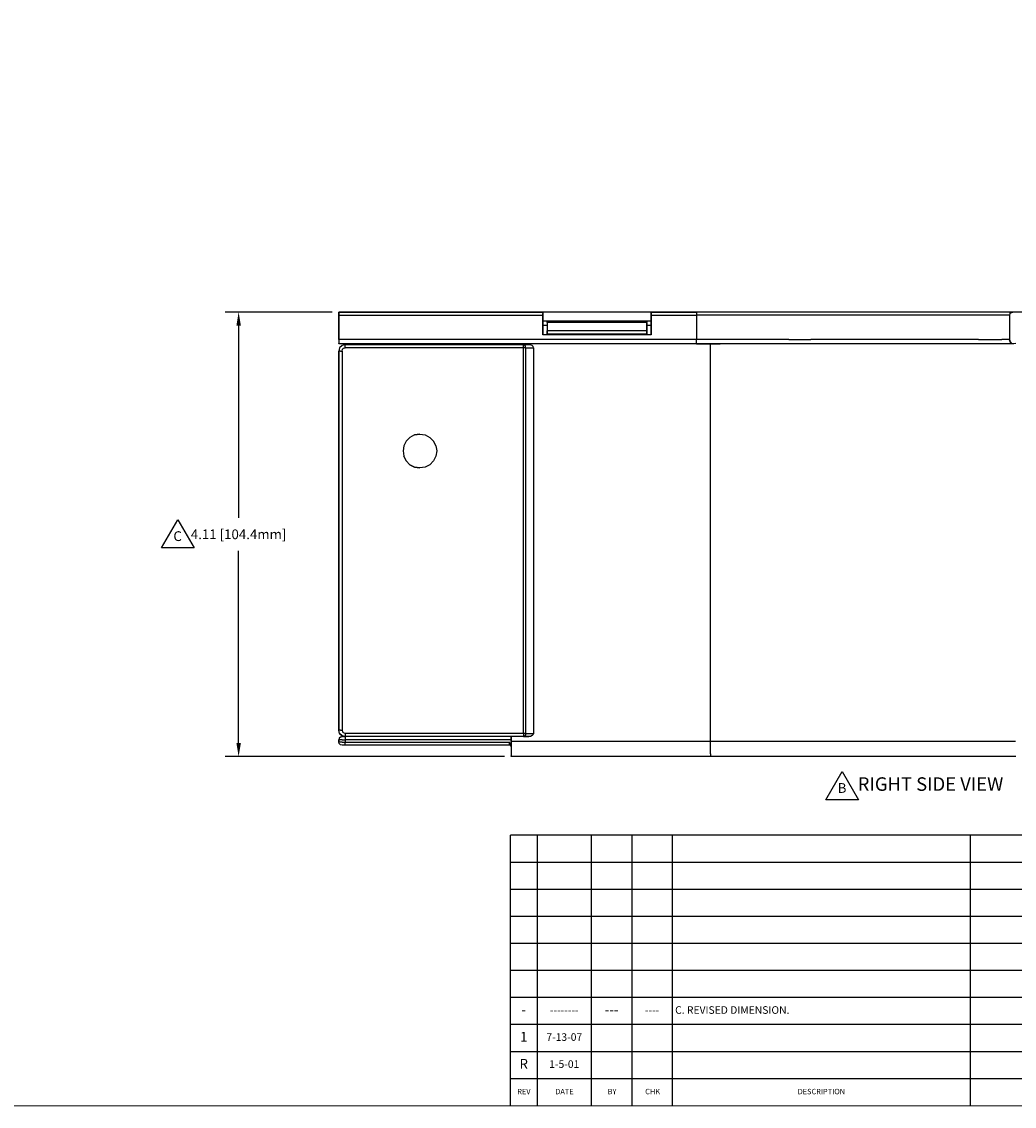
# Model space of a CAD drawing. Extents: x -0.1 to 34.1, y -0.1 to 22.1.
# Drawn here: x 18.7 to 27.9, y 0.2 to 10.3 of the extents above; entities that cross this region are included whole.
import ezdxf

# ---------------------------------------------------------------- set-up
doc = ezdxf.new("R2010")
doc.units = 0
doc.header["$MEASUREMENT"] = 0
doc.header["$PDMODE"] = 2
doc.header["$PDSIZE"] = 0.075
doc.layers.get('Defpoints').update_dxf_attribs({"linetype": 'CONTINUOUS'})
for name, color, linetype in [('Dimension', 6, 'CONTINUOUS'), ('Object', 5, 'CONTINUOUS'), ('Text', 1, 'CONTINUOUS'), ('Title Block', 3, 'CONTINUOUS')]:
    doc.layers.add(name, color=color, linetype=linetype)
doc.styles.get("Standard").update_dxf_attribs({"font": 'technic_.ttf'})
doc.dimstyles.get("Standard").update_dxf_attribs({"dimtxt": 0.09, "dimasz": 0.125, "dimexe": 0.125, "dimexo": 0.0625, "dimgap": 0.09, "dimtad": 0, "dimtih": 1, "dimtoh": 1, "dimzin": 0, "dimdsep": 46, "dimtxsty": 'Standard', "dimcen": 0.09, "dimadec": 0, "dimazin": 0, "dimtfac": 1, "dimtofl": 0, "dimtmove": 0, "dimatfit": 3, "dimfxl": 0, "dimtolj": 1, "dimtzin": 0, "dimarcsym": 0})

# ---------------------------------------------------------------- blocks, each defined once
blk = doc.blocks.new('*D3')
at = {"layer": 'Defpoints', "color": 0}
for p in [(20.737, 7.586), (21.663, 7.586), (23.258, 3.477)]:
    blk.add_point(p, dxfattribs=at)
at = {"layer": 'Dimension', "color": 0, "lineweight": -2}
for p, q in [((21.601, 7.586), (20.612, 7.586)), ((20.737, 7.461), (20.737, 5.685)), ((20.737, 3.602), (20.737, 5.379)), ((23.195, 3.477), (20.612, 3.477))]:
    blk.add_line(p, q, dxfattribs=at)
at = {"layer": 'Dimension', "color": 0}
for points in [[(20.717, 7.461), (20.758, 7.461), (20.737, 7.586)], [(20.717, 3.602), (20.758, 3.602), (20.737, 3.477)]]:
    blk.add_solid(points, dxfattribs=at)
at = {"layer": 'Dimension', "color": 0, "insert": (20.737, 5.532), "char_height": 0.09, "attachment_point": 5}
blk.add_mtext('\\A1;4.11 [104.4mm]', dxfattribs=at)

msp = doc.modelspace()

# ---------------------------------------------------------------- linework, layer by layer
at = {"layer": 'Object'}
for p, q in [((23.55, 7.586), (21.663, 7.586)), ((21.663, 7.583), (21.663, 7.586)), ((21.663, 7.586), (23.55, 7.586)), ((21.663, 7.586), (21.663, 7.583)), ((21.663, 7.572), (21.663, 7.583)), ((21.663, 7.583), (21.663, 7.572)), ((21.663, 7.572), (21.663, 7.556)), ((21.663, 7.556), (21.663, 7.572)), ((21.663, 7.332), (21.663, 7.556)), ((21.663, 7.556), (23.55, 7.556)), ((21.663, 7.556), (21.663, 7.332)), ((24.55, 7.586), (23.55, 7.586)), ((23.55, 7.583), (23.55, 7.586)), ((23.55, 7.586), (23.55, 7.583)), ((24.55, 7.586), (23.55, 7.586)), ((23.55, 7.583), (23.55, 7.572)), ((23.55, 7.583), (23.55, 7.572)), ((23.55, 7.572), (23.55, 7.556)), ((23.55, 7.556), (23.55, 7.572)), ((23.55, 7.556), (23.55, 7.376)), ((23.55, 7.376), (23.55, 7.556)), ((24.55, 7.586), (24.55, 7.583)), ((24.55, 7.586), (24.97, 7.586)), ((24.97, 7.586), (24.55, 7.586)), ((24.55, 7.586), (24.55, 7.583)), ((24.55, 7.572), (24.55, 7.583)), ((24.55, 7.583), (24.55, 7.572)), ((24.55, 7.556), (24.55, 7.572)), ((24.55, 7.572), (24.55, 7.556)), ((24.55, 7.376), (24.55, 7.556)), ((24.55, 7.556), (24.97, 7.556)), ((24.55, 7.556), (24.55, 7.376)), ((25.188, 7.586), (24.97, 7.586)), ((24.97, 7.586), (24.97, 7.583)), ((25.188, 7.586), (24.97, 7.586)), ((24.97, 7.583), (24.97, 7.572)), ((24.97, 7.572), (24.97, 7.556)), ((25.186, 7.556), (24.97, 7.556)), ((24.97, 7.556), (24.97, 7.332)), ((25.401, 7.556), (25.186, 7.556)), ((25.406, 7.586), (25.188, 7.586)), ((25.406, 7.586), (25.188, 7.586)), ((25.614, 7.556), (25.401, 7.556)), ((25.621, 7.586), (25.406, 7.586)), ((25.621, 7.586), (25.406, 7.586)), ((25.823, 7.556), (25.614, 7.556)), ((25.832, 7.586), (25.621, 7.586)), ((25.832, 7.586), (25.621, 7.586)), ((26.028, 7.556), (25.823, 7.556)), ((26.038, 7.586), (25.832, 7.586)), ((26.038, 7.586), (25.832, 7.586)), ((26.226, 7.556), (26.028, 7.556)), ((26.239, 7.586), (26.038, 7.586)), ((26.239, 7.586), (26.038, 7.586)), ((26.417, 7.556), (26.226, 7.556)), ((26.432, 7.586), (26.239, 7.586)), ((26.432, 7.586), (26.239, 7.586)), ((26.6, 7.556), (26.417, 7.556)), ((26.618, 7.586), (26.432, 7.586)), ((26.618, 7.586), (26.432, 7.586)), ((26.774, 7.556), (26.6, 7.556)), ((26.793, 7.586), (26.618, 7.586)), ((26.793, 7.586), (26.618, 7.586)), ((26.939, 7.556), (26.774, 7.556)), ((26.959, 7.586), (26.793, 7.586)), ((26.959, 7.586), (26.793, 7.586)), ((27.092, 7.556), (26.939, 7.556)), ((27.113, 7.586), (26.959, 7.586)), ((27.113, 7.586), (26.959, 7.586)), ((27.233, 7.556), (27.092, 7.556)), ((27.257, 7.586), (27.113, 7.586)), ((27.257, 7.586), (27.113, 7.586)), ((27.361, 7.556), (27.233, 7.556)), ((27.387, 7.586), (27.257, 7.586)), ((27.387, 7.586), (27.257, 7.586)), ((27.477, 7.556), (27.361, 7.556)), ((27.502, 7.586), (27.387, 7.586)), ((27.502, 7.586), (27.387, 7.586)), ((27.578, 7.556), (27.477, 7.556)), ((27.604, 7.586), (27.502, 7.586)), ((27.604, 7.586), (27.502, 7.586)), ((27.664, 7.556), (27.578, 7.556)), ((27.692, 7.586), (27.604, 7.586)), ((27.692, 7.586), (27.604, 7.586)), ((27.736, 7.556), (27.664, 7.556)), ((27.764, 7.586), (27.692, 7.586)), ((27.764, 7.586), (27.692, 7.586)), ((27.792, 7.556), (27.736, 7.556)), ((27.821, 7.586), (27.764, 7.586)), ((27.821, 7.586), (27.764, 7.586)), ((27.832, 7.556), (27.792, 7.556)), ((27.862, 7.586), (27.821, 7.586)), ((27.862, 7.586), (27.821, 7.586)), ((27.857, 7.556), (27.832, 7.556)), ((27.864, 7.556), (27.857, 7.556)), ((27.887, 7.586), (27.862, 7.586)), ((27.887, 7.586), (27.862, 7.586)), ((27.869, 7.572), (27.864, 7.556)), ((27.869, 7.572), (27.864, 7.556)), ((27.864, 7.556), (27.864, 7.332)), ((27.864, 7.556), (27.864, 7.332)), ((27.869, 7.572), (27.88, 7.583)), ((27.88, 7.583), (27.869, 7.572)), ((27.88, 7.583), (27.894, 7.586)), ((27.894, 7.586), (27.88, 7.583)), ((27.894, 7.586), (27.887, 7.586)), ((27.894, 7.586), (27.887, 7.586)), ((32.084, 7.586), (27.894, 7.586)), ((32.084, 7.586), (27.894, 7.586)), ((23.55, 7.506), (24.55, 7.506)), ((23.55, 7.506), (24.55, 7.506)), ((23.59, 7.502), (23.55, 7.502)), ((23.59, 7.502), (23.55, 7.502)), ((23.59, 7.462), (23.55, 7.462)), ((24.51, 7.502), (23.59, 7.502)), ((23.59, 7.501), (23.59, 7.502)), ((23.59, 7.502), (24.51, 7.502)), ((23.59, 7.502), (23.59, 7.501)), ((23.59, 7.496), (23.59, 7.501)), ((23.59, 7.501), (23.59, 7.496)), ((23.59, 7.49), (23.59, 7.496)), ((23.59, 7.496), (23.59, 7.49)), ((24.51, 7.49), (23.59, 7.49)), ((23.59, 7.49), (23.59, 7.412)), ((23.59, 7.49), (23.59, 7.412)), ((24.55, 7.502), (24.51, 7.502)), ((24.51, 7.502), (24.51, 7.501)), ((24.55, 7.502), (24.51, 7.502)), ((24.51, 7.501), (24.51, 7.502)), ((24.51, 7.501), (24.51, 7.496)), ((24.51, 7.496), (24.51, 7.501)), ((24.51, 7.49), (24.51, 7.496)), ((24.51, 7.49), (24.51, 7.496)), ((24.51, 7.412), (24.51, 7.49)), ((24.51, 7.49), (24.51, 7.412)), ((24.55, 7.462), (24.51, 7.462)), ((24.97, 7.332), (21.663, 7.332)), ((21.663, 7.332), (21.663, 7.312)), ((21.663, 7.332), (21.663, 7.312)), ((24.55, 7.376), (23.55, 7.376)), ((24.55, 7.376), (23.55, 7.376)), ((23.59, 7.412), (23.59, 7.382)), ((24.51, 7.412), (23.59, 7.412)), ((23.59, 7.382), (23.59, 7.412)), ((23.59, 7.382), (24.51, 7.382)), ((24.51, 7.382), (23.59, 7.382)), ((24.51, 7.382), (24.51, 7.412)), ((24.51, 7.412), (24.51, 7.382)), ((25.186, 7.332), (24.97, 7.332)), ((24.97, 7.312), (24.97, 7.332)), ((25.401, 7.332), (25.186, 7.332)), ((25.614, 7.332), (25.401, 7.332)), ((25.823, 7.332), (25.614, 7.332)), ((25.823, 7.332), (26.028, 7.332)), ((26.226, 7.332), (26.028, 7.332)), ((26.417, 7.332), (26.226, 7.332)), ((26.6, 7.332), (26.417, 7.332)), ((26.774, 7.332), (26.6, 7.332)), ((26.939, 7.332), (26.774, 7.332)), ((27.092, 7.332), (26.939, 7.332)), ((27.233, 7.332), (27.092, 7.332)), ((27.361, 7.332), (27.233, 7.332)), ((27.477, 7.332), (27.361, 7.332)), ((27.578, 7.332), (27.477, 7.332)), ((27.578, 7.332), (27.664, 7.332)), ((27.664, 7.332), (27.736, 7.332)), ((27.736, 7.332), (27.792, 7.332)), ((27.832, 7.332), (27.792, 7.332)), ((27.857, 7.332), (27.832, 7.332)), ((27.857, 7.332), (27.864, 7.332)), ((27.864, 7.332), (27.87, 7.312)), ((27.87, 7.312), (27.864, 7.332)), ((21.663, 7.312), (21.663, 7.297)), ((21.663, 7.312), (21.663, 7.297)), ((21.663, 7.297), (21.663, 7.292)), ((21.663, 7.292), (21.663, 7.297)), ((24.97, 7.292), (21.663, 7.292)), ((21.671, 7.256), (21.663, 7.226)), ((21.671, 7.256), (21.663, 7.226)), ((21.663, 7.226), (21.663, 3.722)), ((21.663, 3.722), (21.663, 7.226)), ((21.663, 7.226), (21.667, 7.226)), ((21.678, 7.226), (21.667, 7.226)), ((21.693, 7.278), (21.671, 7.256)), ((21.693, 7.278), (21.671, 7.256)), ((21.678, 7.226), (21.693, 7.226)), ((21.723, 7.286), (21.693, 7.278)), ((21.723, 7.286), (21.693, 7.278)), ((21.693, 7.226), (21.697, 7.242)), ((21.693, 7.226), (21.693, 3.722)), ((21.697, 7.242), (21.708, 7.253)), ((21.708, 7.253), (21.723, 7.256)), ((23.37, 7.286), (21.723, 7.286)), ((21.723, 7.286), (23.37, 7.286)), ((21.723, 7.283), (21.723, 7.286)), ((21.723, 7.272), (21.723, 7.283)), ((21.723, 7.256), (21.723, 7.272)), ((23.37, 7.256), (21.723, 7.256)), ((23.258, 7.292), (23.258, 7.286)), ((23.258, 7.292), (23.258, 7.286)), ((23.42, 7.286), (23.37, 7.286)), ((23.381, 7.283), (23.37, 7.286)), ((23.37, 7.286), (23.42, 7.286)), ((23.37, 7.286), (23.37, 7.283)), ((23.37, 7.286), (23.378, 7.283)), ((23.37, 7.272), (23.37, 7.283)), ((23.37, 7.256), (23.37, 7.272)), ((23.37, 3.692), (23.37, 7.256)), ((23.378, 7.256), (23.37, 7.256)), ((23.386, 7.256), (23.378, 7.256)), ((23.389, 7.272), (23.381, 7.283)), ((23.386, 7.256), (23.391, 7.256)), ((23.391, 7.256), (23.389, 7.272)), ((23.391, 7.256), (23.462, 7.256)), ((23.391, 7.256), (23.391, 3.692)), ((23.42, 7.286), (23.436, 7.284)), ((23.45, 7.277), (23.436, 7.284)), ((23.46, 7.267), (23.45, 7.277)), ((23.462, 7.256), (23.46, 7.267)), ((23.462, 7.256), (23.462, 3.692)), ((24.97, 7.297), (24.97, 7.312)), ((24.97, 7.297), (24.97, 7.292)), ((25.189, 7.292), (24.97, 7.292)), ((25.05, 7.292), (24.97, 7.292)), ((24.97, 7.292), (25.189, 7.292)), ((24.97, 7.292), (25.05, 7.292)), ((25.189, 7.292), (25.05, 7.292)), ((25.05, 7.292), (25.189, 7.292)), ((25.099, 3.617), (25.099, 7.292)), ((25.407, 7.292), (25.189, 7.292)), ((25.407, 7.292), (25.189, 7.292)), ((25.623, 7.292), (25.407, 7.292)), ((25.623, 7.292), (25.407, 7.292)), ((25.834, 7.292), (25.623, 7.292)), ((25.834, 7.292), (25.623, 7.292)), ((26.042, 7.292), (25.834, 7.292)), ((26.042, 7.292), (25.834, 7.292)), ((26.243, 7.292), (26.042, 7.292)), ((26.243, 7.292), (26.042, 7.292)), ((26.437, 7.292), (26.243, 7.292)), ((26.437, 7.292), (26.243, 7.292)), ((26.623, 7.292), (26.437, 7.292)), ((26.623, 7.292), (26.437, 7.292)), ((26.8, 7.292), (26.623, 7.292)), ((26.8, 7.292), (26.623, 7.292)), ((26.966, 7.292), (26.8, 7.292)), ((26.966, 7.292), (26.8, 7.292)), ((27.121, 7.292), (26.966, 7.292)), ((27.121, 7.292), (26.966, 7.292)), ((27.264, 7.292), (27.121, 7.292)), ((27.264, 7.292), (27.121, 7.292)), ((27.394, 7.292), (27.264, 7.292)), ((27.394, 7.292), (27.264, 7.292)), ((27.511, 7.292), (27.394, 7.292)), ((27.511, 7.292), (27.394, 7.292)), ((27.614, 7.292), (27.511, 7.292)), ((27.614, 7.292), (27.511, 7.292)), ((27.702, 7.292), (27.614, 7.292)), ((27.702, 7.292), (27.614, 7.292)), ((27.774, 7.292), (27.702, 7.292)), ((27.774, 7.292), (27.702, 7.292)), ((27.831, 7.292), (27.774, 7.292)), ((27.831, 7.292), (27.774, 7.292)), ((27.872, 7.292), (27.831, 7.292)), ((27.872, 7.292), (27.831, 7.292)), ((27.87, 7.312), (27.884, 7.297)), ((27.884, 7.297), (27.87, 7.312)), ((27.897, 7.292), (27.872, 7.292)), ((27.897, 7.292), (27.872, 7.292)), ((27.904, 7.292), (27.884, 7.297)), ((27.904, 7.292), (27.884, 7.297)), ((27.904, 7.292), (27.897, 7.292)), ((27.904, 7.292), (27.897, 7.292)), ((27.924, 7.297), (27.904, 7.292)), ((27.924, 7.297), (27.904, 7.292)), ((22.321, 6.427), (22.287, 6.393)), ((22.321, 6.427), (22.287, 6.393)), ((22.364, 6.45), (22.321, 6.427)), ((22.364, 6.45), (22.321, 6.427)), ((22.364, 6.45), (22.413, 6.457)), ((22.413, 6.457), (22.364, 6.45)), ((22.413, 6.457), (22.461, 6.45)), ((22.413, 6.457), (22.461, 6.45)), ((22.461, 6.45), (22.504, 6.427)), ((22.461, 6.45), (22.504, 6.427)), ((22.539, 6.393), (22.504, 6.427)), ((22.504, 6.427), (22.539, 6.393)), ((22.264, 6.35), (22.257, 6.302)), ((22.264, 6.35), (22.257, 6.302)), ((22.287, 6.393), (22.264, 6.35)), ((22.287, 6.393), (22.264, 6.35)), ((22.561, 6.35), (22.539, 6.393)), ((22.539, 6.393), (22.561, 6.35)), ((22.561, 6.35), (22.569, 6.302)), ((22.561, 6.35), (22.569, 6.302)), ((22.257, 6.302), (22.264, 6.254)), ((22.257, 6.302), (22.264, 6.254)), ((22.287, 6.21), (22.264, 6.254)), ((22.264, 6.254), (22.287, 6.21)), ((22.561, 6.254), (22.539, 6.21)), ((22.561, 6.254), (22.539, 6.21)), ((22.569, 6.302), (22.561, 6.254)), ((22.569, 6.302), (22.561, 6.254)), ((22.321, 6.175), (22.287, 6.21)), ((22.287, 6.21), (22.321, 6.175)), ((22.364, 6.153), (22.321, 6.175)), ((22.321, 6.175), (22.364, 6.153)), ((22.413, 6.146), (22.364, 6.153)), ((22.364, 6.153), (22.413, 6.146)), ((22.461, 6.153), (22.413, 6.146)), ((22.461, 6.153), (22.413, 6.146)), ((22.504, 6.175), (22.461, 6.153)), ((22.504, 6.175), (22.461, 6.153)), ((22.539, 6.21), (22.504, 6.175)), ((22.539, 6.21), (22.504, 6.175)), ((21.671, 3.692), (21.663, 3.722)), ((21.671, 3.692), (21.663, 3.722)), ((21.663, 3.722), (21.667, 3.722)), ((21.678, 3.722), (21.667, 3.722)), ((21.678, 3.722), (21.693, 3.722)), ((21.693, 3.722), (21.697, 3.707)), ((21.667, 3.647), (21.663, 3.632)), ((21.667, 3.647), (21.663, 3.632)), ((21.663, 3.612), (21.663, 3.632)), ((21.663, 3.632), (21.671, 3.632)), ((21.663, 3.632), (21.663, 3.612)), ((21.671, 3.612), (21.663, 3.612)), ((21.667, 3.597), (21.663, 3.612)), ((21.667, 3.597), (21.663, 3.612)), ((21.678, 3.657), (21.667, 3.647)), ((21.678, 3.657), (21.667, 3.647)), ((21.693, 3.67), (21.671, 3.692)), ((21.671, 3.692), (21.693, 3.67)), ((21.693, 3.632), (21.671, 3.632)), ((21.693, 3.612), (21.671, 3.612)), ((21.678, 3.657), (21.693, 3.662)), ((21.693, 3.662), (21.678, 3.657)), ((21.723, 3.662), (21.693, 3.67)), ((21.723, 3.662), (21.693, 3.67)), ((21.693, 3.662), (21.697, 3.662)), ((21.697, 3.662), (21.693, 3.662)), ((21.693, 3.632), (21.723, 3.632)), ((21.693, 3.612), (21.723, 3.612)), ((21.708, 3.696), (21.697, 3.707)), ((21.708, 3.662), (21.697, 3.662)), ((21.708, 3.662), (21.697, 3.662)), ((21.723, 3.692), (21.708, 3.696)), ((21.708, 3.662), (21.723, 3.662)), ((21.723, 3.662), (21.708, 3.662)), ((23.37, 3.692), (21.723, 3.692)), ((21.723, 3.692), (21.723, 3.677)), ((21.723, 3.677), (21.723, 3.666)), ((21.723, 3.666), (21.723, 3.662)), ((23.37, 3.662), (21.723, 3.662)), ((23.37, 3.662), (21.723, 3.662)), ((21.723, 3.662), (21.723, 3.657)), ((21.723, 3.657), (21.723, 3.647)), ((21.723, 3.647), (21.723, 3.632)), ((23.258, 3.632), (21.723, 3.632)), ((21.723, 3.632), (21.723, 3.612)), ((21.723, 3.612), (23.242, 3.612)), ((21.723, 3.597), (21.723, 3.612)), ((23.258, 3.582), (23.242, 3.612)), ((23.242, 3.597), (23.242, 3.612)), ((23.258, 3.662), (23.258, 3.617)), ((23.258, 3.617), (23.258, 3.662)), ((23.258, 3.617), (23.258, 3.574)), ((25.099, 3.617), (23.258, 3.617)), ((23.258, 3.617), (23.258, 3.574)), ((23.37, 3.692), (23.37, 3.677)), ((23.378, 3.692), (23.37, 3.692)), ((23.37, 3.677), (23.37, 3.666)), ((23.37, 3.666), (23.37, 3.662)), ((23.381, 3.666), (23.37, 3.662)), ((23.37, 3.662), (23.378, 3.666)), ((23.42, 3.662), (23.37, 3.662)), ((23.37, 3.662), (23.42, 3.662)), ((23.386, 3.692), (23.378, 3.692)), ((23.389, 3.677), (23.381, 3.666)), ((23.386, 3.692), (23.391, 3.692)), ((23.391, 3.692), (23.389, 3.677)), ((23.391, 3.692), (23.462, 3.692)), ((23.436, 3.664), (23.42, 3.662)), ((23.45, 3.671), (23.436, 3.664)), ((23.46, 3.681), (23.45, 3.671)), ((23.462, 3.692), (23.46, 3.681)), ((25.099, 3.574), (25.099, 3.617)), ((25.316, 3.617), (25.099, 3.617)), ((25.53, 3.617), (25.316, 3.617)), ((25.743, 3.617), (25.53, 3.617)), ((25.952, 3.617), (25.743, 3.617)), ((26.157, 3.617), (25.952, 3.617)), ((26.354, 3.617), (26.157, 3.617)), ((26.547, 3.617), (26.354, 3.617)), ((26.73, 3.617), (26.547, 3.617)), ((26.903, 3.617), (26.73, 3.617)), ((27.068, 3.617), (26.903, 3.617)), ((27.221, 3.617), (27.068, 3.617)), ((27.362, 3.617), (27.221, 3.617)), ((27.491, 3.617), (27.362, 3.617)), ((27.606, 3.617), (27.491, 3.617)), ((27.707, 3.617), (27.606, 3.617)), ((27.793, 3.617), (27.707, 3.617)), ((27.866, 3.617), (27.793, 3.617)), ((27.921, 3.617), (27.866, 3.617)), ((21.678, 3.586), (21.667, 3.597)), ((21.678, 3.586), (21.667, 3.597)), ((21.693, 3.582), (21.678, 3.586)), ((21.693, 3.582), (21.678, 3.586)), ((21.697, 3.582), (21.693, 3.582)), ((21.697, 3.582), (21.693, 3.582)), ((21.708, 3.582), (21.697, 3.582)), ((21.708, 3.582), (21.697, 3.582)), ((21.723, 3.582), (21.708, 3.582)), ((21.723, 3.582), (21.708, 3.582)), ((21.723, 3.586), (21.723, 3.597)), ((21.723, 3.586), (21.723, 3.582)), ((23.242, 3.582), (21.723, 3.582)), ((23.242, 3.582), (21.723, 3.582)), ((23.242, 3.586), (23.242, 3.597)), ((23.242, 3.586), (23.242, 3.582)), ((23.25, 3.58), (23.242, 3.582)), ((23.25, 3.58), (23.242, 3.582)), ((23.256, 3.574), (23.25, 3.58)), ((23.256, 3.574), (23.25, 3.58)), ((23.258, 3.567), (23.256, 3.574)), ((23.258, 3.567), (23.256, 3.574)), ((23.258, 3.574), (23.258, 3.534)), ((23.258, 3.574), (23.258, 3.534)), ((23.258, 3.534), (23.258, 3.504)), ((23.258, 3.534), (23.258, 3.504)), ((25.099, 3.534), (25.099, 3.574)), ((25.099, 3.504), (25.099, 3.534)), ((23.258, 3.504), (23.258, 3.484)), ((23.258, 3.504), (23.258, 3.484)), ((23.258, 3.484), (23.258, 3.477)), ((23.258, 3.477), (23.258, 3.484)), ((25.099, 3.477), (23.258, 3.477)), ((25.099, 3.477), (23.258, 3.477)), ((25.099, 3.504), (25.099, 3.484)), ((25.099, 3.484), (25.099, 3.477)), ((25.326, 3.477), (25.099, 3.477)), ((25.326, 3.477), (25.099, 3.477)), ((25.551, 3.477), (25.326, 3.477)), ((25.551, 3.477), (25.326, 3.477)), ((25.774, 3.477), (25.551, 3.477)), ((25.774, 3.477), (25.551, 3.477)), ((25.993, 3.477), (25.774, 3.477)), ((25.993, 3.477), (25.774, 3.477)), ((26.208, 3.477), (25.993, 3.477)), ((26.208, 3.477), (25.993, 3.477)), ((26.416, 3.477), (26.208, 3.477)), ((26.416, 3.477), (26.208, 3.477)), ((26.617, 3.477), (26.416, 3.477)), ((26.617, 3.477), (26.416, 3.477)), ((26.808, 3.477), (26.617, 3.477)), ((26.808, 3.477), (26.617, 3.477)), ((26.991, 3.477), (26.808, 3.477)), ((26.991, 3.477), (26.808, 3.477)), ((27.163, 3.477), (26.991, 3.477)), ((27.163, 3.477), (26.991, 3.477)), ((27.323, 3.477), (27.163, 3.477)), ((27.323, 3.477), (27.163, 3.477)), ((27.471, 3.477), (27.323, 3.477)), ((27.471, 3.477), (27.323, 3.477)), ((27.607, 3.477), (27.471, 3.477)), ((27.607, 3.477), (27.471, 3.477)), ((27.727, 3.477), (27.607, 3.477)), ((27.727, 3.477), (27.607, 3.477)), ((27.833, 3.477), (27.727, 3.477)), ((27.833, 3.477), (27.727, 3.477)), ((27.923, 3.477), (27.833, 3.477)), ((27.923, 3.477), (27.833, 3.477))]:
    msp.add_line(p, q, dxfattribs=at)
at = {"layer": 'Text'}
for p, q in [((20.025, 5.407), (20.175, 5.667)), ((20.175, 5.667), (20.325, 5.407)), ((20.325, 5.407), (20.025, 5.407)), ((26.167, 3.079), (26.317, 3.339)), ((26.317, 3.339), (26.467, 3.079)), ((26.467, 3.079), (26.167, 3.079))]:
    msp.add_line(p, q, dxfattribs=at)
at = {"layer": 'Title Block'}
for p, q in [((33.75, 2.75), (23.25, 2.75)), ((23.25, 0.25), (23.25, 2.75)), ((23.5, 0.25), (23.5, 2.75)), ((24, 0.25), (24, 2.75)), ((24.375, 0.25), (24.375, 2.75)), ((24.75, 0.25), (24.75, 2.75)), ((27.5, 2.75), (27.5, 0.25)), ((33.75, 2.5), (23.25, 2.5)), ((29.75, 2.25), (23.25, 2.25)), ((33.75, 2), (23.25, 2)), ((29.75, 1.75), (23.25, 1.75)), ((33.75, 1.5), (23.25, 1.5)), ((29.75, 1.25), (23.25, 1.25)), ((33.75, 1), (23.25, 1)), ((30.5, 0.75), (23.25, 0.75)), ((30.5, 0.5), (23.25, 0.5))]:
    msp.add_line(p, q, dxfattribs=at)
at = {"layer": 'Title Block', "const_width": 0.01}
msp.add_lwpolyline([(33.75, 0.25), (0.25, 0.25), (0.25, 21.75), (33.75, 21.75)], close=True, dxfattribs=at)

# ---------------------------------------------------------------- texts
at = {"layer": 'Text'}
for s, height, p in [('C', 0.09, (20.134, 5.47)), ('B', 0.09, (26.276, 3.142)), ('RIGHT SIDE VIEW', 0.125, (26.461, 3.161))]:
    msp.add_text(s, height=height, dxfattribs=at).set_placement(p)
for s, insert, char_height, width, attachment_point in [('-', (23.373, 1.126), 0.09, 0.25, 5), ('--------', (23.748, 1.126), 0.07, 0.5, 5), ('---', (24.185, 1.126), 0.09, 0.375, 5), ('----', (24.56, 1.126), 0.07, 0.375, 5), ('C. REVISED DIMENSION.', (24.773, 1.126), 0.07, 2.75, 4), ('1', (23.373, 0.876), 0.09, 0.25, 5), ('7-13-07', (23.748, 0.876), 0.07, 0.5, 5), ('R', (23.373, 0.626), 0.09, 0.25, 5), ('1-5-01', (23.748, 0.626), 0.07, 0.5, 5)]:
    msp.add_mtext(s, dxfattribs=dict(at, insert=insert, char_height=char_height, width=width, attachment_point=attachment_point))
at = {"layer": 'Title Block', "char_height": 0.05, "attachment_point": 5}
for s, insert, width in [('REV', (23.375, 0.375), 0.25), ('DATE', (23.75, 0.375), 0.5), ('BY', (24.19, 0.375), 0.38), ('CHK', (24.565, 0.375), 0.38), ('DESCRIPTION', (26.125, 0.375), 2.75)]:
    msp.add_mtext(s, dxfattribs=dict(at, insert=insert, width=width))

# ---------------------------------------------------------------- dimensions: what is measured, and where the dimension line sits
at = {"layer": 'Dimension'}
dim = msp.add_linear_dim(base=(20.737, 7.586), p1=(23.258, 3.477), p2=(21.663, 7.586), angle=90, dimstyle='Standard', dxfattribs=at)
dim.commit()
dim.dimension.update_dxf_attribs({"geometry": '*D3', "text_midpoint": (20.737, 5.532)})

doc.saveas('drawing.dxf')
